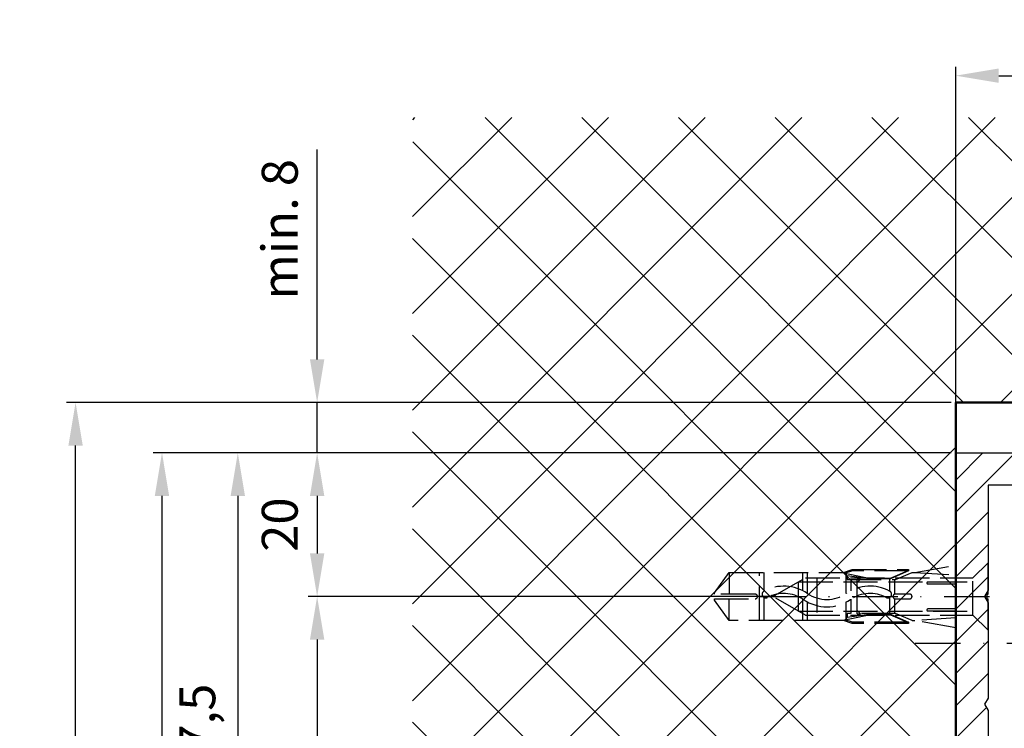
# Model space of a CAD drawing. Units: millimetres. Extents: x -2002 to 5195, y -3001 to 2384.
# Drawn here: x 4846 to 4983, y 2146 to 2244 of the extents above; entities that cross this region are included whole.
import ezdxf

# ---------------------------------------------------------------- set-up
doc = ezdxf.new("R2010")
doc.units = ezdxf.units.MM
doc.linetypes.add('AM_DIN_F_W050', pattern=[6.25, 4.75, -1.5])
doc.linetypes.add('STRICHPUNKT2', pattern=[12.7, 6.35, -3.175, 0, -3.175])
doc.layers.add('AM_0', color=7, linetype='Continuous', lineweight=50)
for name, color, linetype in [('centerline-Mittellinie', 30, 'STRICHPUNKT2'), ('dimension-Bemassung', 5, 'Continuous'), ('hatching-Schraffur', 5, 'Continuous'), ('helpline-Hilfslinie', 2, 'Continuous'), ('hiddenline-hinterliegendelinie', 6, 'AM_DIN_F_W050'), ('insert point -Einfügepunkt', 3, 'Continuous'), ('outline-Körperkante', 7, 'Continuous')]:
    doc.layers.add(name, color=color, linetype=linetype)
doc.styles.add('Text_5', font='ARIAL.TTF', dxfattribs={"height": 5})
doc.dimstyles.new('Details', dxfattribs={"dimtxt": 5, "dimasz": 6, "dimexe": 1.25, "dimexo": 0.625, "dimgap": 2, "dimtad": 1, "dimdec": 1, "dimtxsty": 'Text_5', "dimcen": 2.5, "dimadec": 0, "dimazin": 0, "dimtfac": 1, "dimtdec": 1, "dimtmove": 0, "dimatfit": 3, "dimfxl": 1, "dimarcsym": 0})

# ---------------------------------------------------------------- blocks, each defined once
blk = doc.blocks.new('*D73')
at = {"layer": 'Defpoints', "color": 0}
for p in [(5118.18, 2236.61), (4976.18, 2184.13, -50), (5118.18, 2184.13, -50)]:
    blk.add_point(p, dxfattribs=at)
at = {"layer": 'dimension-Bemassung', "color": 0, "lineweight": -2}
for p, q in [((4976.18, 2184.76), (4976.18, 2237.86)), ((5118.18, 2184.76), (5118.18, 2237.86)), ((4982.18, 2236.61), (5112.18, 2236.61))]:
    blk.add_line(p, q, dxfattribs=at)
at = {"layer": 'dimension-Bemassung', "color": 0}
for points in [[(4982.18, 2237.61), (4982.18, 2235.61), (4976.18, 2236.61)], [(5112.18, 2237.61), (5112.18, 2235.61), (5118.18, 2236.61)]]:
    blk.add_solid(points, dxfattribs=at)
at = {"layer": 'dimension-Bemassung', "color": 0, "insert": (5047.18, 2241.12), "char_height": 5, "attachment_point": 5, "style": 'Text_5'}
blk.add_mtext('142', dxfattribs=at)
blk = doc.blocks.new('*D74')
at = {"layer": 'Defpoints', "color": 0}
for p in [(4976.18, 2184.13, -50), (4887.22, 2164.13), (4951.68, 2164.13, -50)]:
    blk.add_point(p, dxfattribs=at)
at = {"layer": 'dimension-Bemassung', "color": 0, "lineweight": -2}
for p, q in [((4975.56, 2184.13), (4885.97, 2184.13)), ((4887.22, 2178.13), (4887.22, 2170.13)), ((4951.06, 2164.13), (4885.97, 2164.13))]:
    blk.add_line(p, q, dxfattribs=at)
at = {"layer": 'dimension-Bemassung', "color": 0}
for points in [[(4886.22, 2178.13), (4888.22, 2178.13), (4887.22, 2184.13)], [(4886.22, 2170.13), (4888.22, 2170.13), (4887.22, 2164.13)]]:
    blk.add_solid(points, dxfattribs=at)
at = {"layer": 'dimension-Bemassung', "color": 0, "insert": (4882.66, 2174.13), "char_height": 5, "attachment_point": 5, "rotation": 90, "style": 'Text_5'}
blk.add_mtext('20', dxfattribs=at)
blk = doc.blocks.new('*D75')
at = {"layer": 'Defpoints', "color": 0}
for p in [(4951.68, 2164.13, -50), (4887.22, 2114.13), (4948.23, 2114.13, -50)]:
    blk.add_point(p, dxfattribs=at)
at = {"layer": 'dimension-Bemassung', "color": 0, "lineweight": -2}
for p, q in [((4951.06, 2164.13), (4885.97, 2164.13)), ((4887.22, 2158.13), (4887.22, 2120.13)), ((4947.6, 2114.13), (4885.97, 2114.13))]:
    blk.add_line(p, q, dxfattribs=at)
at = {"layer": 'dimension-Bemassung', "color": 0}
for points in [[(4886.22, 2158.13), (4888.22, 2158.13), (4887.22, 2164.13)], [(4886.22, 2120.13), (4888.22, 2120.13), (4887.22, 2114.13)]]:
    blk.add_solid(points, dxfattribs=at)
at = {"layer": 'dimension-Bemassung', "color": 0, "insert": (4882.67, 2138.51), "char_height": 5, "attachment_point": 5, "rotation": 90, "style": 'Text_5'}
blk.add_mtext('50', dxfattribs=at)
blk = doc.blocks.new('*D76')
at = {"layer": 'Defpoints', "color": 0}
for p in [(4976.18, 2184.13, -50), (4876.17, 2106.63), (4997.69, 2106.63, -50)]:
    blk.add_point(p, dxfattribs=at)
at = {"layer": 'dimension-Bemassung', "color": 0, "lineweight": -2}
for p, q in [((4975.56, 2184.13), (4874.92, 2184.13)), ((4876.17, 2178.13), (4876.17, 2112.63)), ((4885.44, 2106.63), (4874.92, 2106.63)), ((4997.06, 2106.63), (4889.61, 2106.63))]:
    blk.add_line(p, q, dxfattribs=at)
at = {"layer": 'dimension-Bemassung', "color": 0}
for points in [[(4875.17, 2178.13), (4877.17, 2178.13), (4876.17, 2184.13)], [(4875.17, 2112.63), (4877.17, 2112.63), (4876.17, 2106.63)]]:
    blk.add_solid(points, dxfattribs=at)
at = {"layer": 'dimension-Bemassung', "color": 0, "insert": (4871.18, 2145.38), "char_height": 5, "attachment_point": 5, "rotation": 90, "style": 'Text_5'}
blk.add_mtext('77,5', dxfattribs=at)
blk = doc.blocks.new('*D78')
at = {"layer": 'Defpoints', "color": 0}
for p in [(4975.56, 2184.13, -50), (4865.61, 2084.13), (4899.84, 2084.13)]:
    blk.add_point(p, dxfattribs=at)
at = {"layer": 'dimension-Bemassung', "color": 0, "lineweight": -2}
for p, q in [((4974.93, 2184.13), (4864.36, 2184.13)), ((4865.61, 2178.13), (4865.61, 2090.13)), ((4899.22, 2084.13), (4864.36, 2084.13))]:
    blk.add_line(p, q, dxfattribs=at)
at = {"layer": 'dimension-Bemassung', "color": 0}
for points in [[(4864.61, 2178.13), (4866.61, 2178.13), (4865.61, 2184.13)], [(4864.61, 2090.13), (4866.61, 2090.13), (4865.61, 2084.13)]]:
    blk.add_solid(points, dxfattribs=at)
at = {"layer": 'dimension-Bemassung', "color": 0, "insert": (4861.06, 2137.63), "char_height": 5, "attachment_point": 5, "rotation": 90, "style": 'Text_5'}
blk.add_mtext('100', dxfattribs=at)
blk = doc.blocks.new('*D90')
at = {"layer": 'Defpoints', "color": 0}
for p in [(4853.57, 2191.13), (4976.18, 2191.13), (4946.07, -10.87, -25)]:
    blk.add_point(p, dxfattribs=at)
at = {"layer": 'dimension-Bemassung', "color": 0, "lineweight": -2}
for p, q in [((4975.56, 2191.13), (4852.32, 2191.13)), ((4853.57, -4.87), (4853.57, 2185.13)), ((4945.45, -10.87), (4852.32, -10.87))]:
    blk.add_line(p, q, dxfattribs=at)
at = {"layer": 'dimension-Bemassung', "color": 0}
for points in [[(4852.57, 2185.13), (4854.57, 2185.13), (4853.57, 2191.13)], [(4852.57, -4.87), (4854.57, -4.87), (4853.57, -10.87)]]:
    blk.add_solid(points, dxfattribs=at)
at = {"layer": 'dimension-Bemassung', "color": 0, "insert": (4849.07, 2022.89), "char_height": 5, "attachment_point": 5, "rotation": 90, "style": 'Text_5'}
blk.add_mtext('EH', dxfattribs=at)
blk = doc.blocks.new('SR_WD2201_Kämpferprofil_H100')
at = {"layer": 'hatching-Schraffur'}
h = blk.add_hatch(dxfattribs=at)
h.set_pattern_fill('ANSI31', color=256, style=0)
h.set_pattern_definition([(45, (0, 1.5), (-2.24506, 2.24506), [])])
h.paths.add_polyline_path([(4.5, 29.13), (4, 30), (4.5, 30.87), (4.5, 45), (6.3, 45, -0.377698), (9.28, 42.38, 0.722051), (16.27, 41.01, 1), (14.87, 41.79, -1.74185), (13, 45), (18.46, 45, 0.57735), (19.5, 45), (23.5, 45, 0.412742), (24.32, 44.78), (29.5, 47.77), (29.5, 50), (23.95, 50, 0.816497), (19.05, 50), (12, 50), (12, 51), (4.5, 51), (4.5, 64.13), (4, 65), (4.5, 65.87), (4.5, 79.13), (4, 80), (4.5, 80.87), (4.5, 95.5), (39.32, 95.5, -0.371303), (42.29, 92.94, 0.602726), (48.55, 90.75), (49.5, 90.75), (49.5, 92.5), (47.9, 92.5, -1.772584), (46, 95.65), (58.63, 95.65), (59.26, 90), (66.5, 90), (66.5, 97), (64.2, 97), (64.2, 92.5), (62, 92.5), (61.5, 97), (61.5, 99), (60, 99), (60, 100), (0, 100), (0, 1.5), (14, 1.5), (14, 3.5), (11.25, 3.5, -0.414214), (9.25, 5.5), (9.25, 6, 0.400766), (7.34, 8, 0.427899), (7, 7.67, 0.187306), (7.09, 7.45, -3.345629), (4.8, 8.03), (4.8, 11.5), (4.5, 11.5), (4.5, 14.13), (4, 15), (4.5, 15.87)])
at = {"layer": 'insert point -Einfügepunkt'}
for p in [(66.5, 100), (21.5, 49.5), (19.5, 45), (23.5, 45), (13, 42.85), (5.5, 6), (0, 1.5), (0, 0)]:
    blk.add_point(p, dxfattribs=at)
at = {"layer": 'outline-Körperkante'}
for p, q in [((0, 1.5), (0, 100)), ((0, 100), (60, 100)), ((60, 100), (60, 99)), ((60, 99), (61.5, 99)), ((61.5, 99), (61.5, 97)), ((61.5, 97), (62, 92.5)), ((64.2, 92.5), (64.2, 97)), ((64.2, 97), (66.5, 97)), ((66.5, 97), (66.5, 90)), ((39.32, 95.5), (4.5, 95.5)), ((4.5, 95.5), (4.5, 80.87)), ((47.9, 92.5), (49.5, 92.5)), ((49.5, 92.5), (49.5, 90.75)), ((62, 92.5), (64.2, 92.5)), ((49.5, 90.75), (48.55, 90.75)), ((4.5, 80.87), (4, 80)), ((4, 80), (4.5, 79.13)), ((4.5, 79.13), (4.5, 65.87)), ((4.5, 65.87), (4, 65)), ((4, 65), (4.5, 64.13)), ((4.5, 64.13), (4.5, 54)), ((7.5, 51), (12, 51)), ((12, 51), (12, 50)), ((12, 50), (19.05, 50)), ((12, 50), (19.05, 50)), ((23.95, 50), (29.5, 50)), ((29.5, 50), (29.5, 47.77)), ((29.5, 47.77), (24.32, 44.78)), ((4.5, 45), (4.5, 30.87)), ((4.5, 45), (6.3, 45)), ((19.5, 45), (23.5, 45)), ((4.5, 30.87), (4, 30)), ((4, 30), (4.5, 29.13)), ((4.5, 29.13), (4.5, 15.87)), ((4.5, 15.87), (4, 15)), ((4, 15), (4.5, 14.13)), ((4.5, 14.13), (4.5, 11.5)), ((4.5, 11.5), (4.8, 11.5)), ((4.8, 11.5), (4.8, 8.03)), ((0, 1.5), (14, 1.5))]:
    blk.add_line(p, q, dxfattribs=at)
for points in [[(66.5, 90), (61.05, 90, -0.382162), (59.06, 91.78), (58.93, 92.98, 0.382162), (55.95, 95.65), (46, 95.65, 1.772584), (47.9, 92.5, 1.772584)], [(9.28, 42.38, 0.722051), (16.27, 41.01, 1), (14.87, 41.79, -1.74185), (13, 45), (18.46, 45)], [(9.25, 5.5), (9.25, 6, 0.400766), (7.34, 8, 0.427899), (7, 7.67, 0.187306), (7.09, 7.45, -3.345629), (4.8, 8.03, -0.167539)], [(14, 1.5), (14, 3.5), (11.25, 3.5, -0.414214), (9.25, 5.5, -1)]]:
    blk.add_lwpolyline(points, format="xyb", dxfattribs=at)
for centre, radius, start, end in [((39.32, 92.5), 3, 8.5196, 90), ((46, 93.5), 3.75, 188.5196, 312.8334), ((7.5, 54), 3, 180, 270), ((21.5, 49.5), 2.5, 11.537, 168.463), ((6.3, 42), 3, 7.2342, 90), ((18.98, 45.3), 0.6, 210, 330), ((24.02, 45.3), 0.6, 210, 300.2881)]:
    blk.add_arc(centre, radius, start, end, dxfattribs=at)
blk.add_point((46, 93.5), dxfattribs=at)
blk = doc.blocks.new('WinDrive2201_Drive')
at = {"layer": 'centerline-Mittellinie'}
blk.add_line((-70.37, -23.5), (-21.09, -23.5), dxfattribs=at)
blk = doc.blocks.new('SR_Motorenblock_+4mm')
blk.add_blockref('SR_WD2201_Kämpferprofil_H100', (0, 0, -25))
at = {"layer": 'outline-Körperkante'}
blk.add_blockref('WinDrive2201_Drive', (64.7, 97, -25), dxfattribs=at)
blk = doc.blocks.new('SR_2201_EB_Wand')
at = {"layer": 'hatching-Schraffur'}
h = blk.add_hatch(dxfattribs=at)
h.set_pattern_fill('ANSI37', color=256, scale=3, style=0)
h.set_pattern_definition([(45, (-6678.799, -1185.796), (-6.735192, 6.735192), []), (135, (-6678.799, -1185.796), (-6.735192, -6.735192), [])])
h.paths.add_polyline_path([(49.37, 2391.67), (344.24, 2391.67), (344.24, 2352), (125.02, 2352), (125.02, 2245), (49.31, 2245)])
at = {"layer": 'AM_0'}
for p, q in [((344.24, 2352), (125.02, 2352)), ((125.02, 2352), (125.02, 2245))]:
    blk.add_line(p, q, dxfattribs=at)
blk = doc.blocks.new('Senkschraube_5x30')
at = {"layer": 'centerline-Mittellinie'}
blk.add_line((0, -31.73), (0, 1.68), dxfattribs=at)
at = {"layer": 'hiddenline-hinterliegendelinie'}
for p, q in [((-0.33, 0), (-4.7, 0)), ((-2.6, -2.1), (-4.7, 0)), ((-0.33, -0.12), (-0.33, 0)), ((4.7, 0), (0.33, 0)), ((0.33, -0.12), (0.33, 0)), ((2.6, -2.1), (4.7, 0)), ((0.33, -0.12), (-0.33, -0.12)), ((-2.6, -25.42), (-2.6, -2.1)), ((2.6, -2.1), (-2.6, -2.1)), ((-2.05, -26.39), (-2.05, -2.1)), ((2.05, -26.39), (2.05, -2.1)), ((2.6, -25.42), (2.6, -2.1)), ((0, -30), (-2.6, -25.42)), ((2.6, -25.42), (0, -30)), ((2.05, -26.39), (-2.05, -26.39))]:
    blk.add_line(p, q, dxfattribs=at)
blk = doc.blocks.new('Kunststoffdübel_M5')
at = {"layer": 'hiddenline-hinterliegendelinie'}
for p, q in [((2.5, 19.33), (-2.5, 19.33)), ((-1.94, 13.73), (-2.4, 13.27)), ((-2.4, 13.73), (-2.4, 13.27)), ((-2.4, 13.73), (2.4, 13.73)), ((1.94, 13.73), (2.4, 13.27)), ((2.4, 13.73), (2.4, 13.27)), ((-2.98, 0), (-3.36, 5.69)), ((3.36, 5.69), (2.98, 0))]:
    blk.add_line(p, q, dxfattribs=at)
for points in [[(-3.36, 6.05), (-2.35, 8.4), (-2.35, 15.12), (-2.89, 15.12), (-2.48, 12.12), (-2.48, 9.1), (-3.57, 6.56), (-3.77, 6.56), (-3.77, 14.39), (-3.77, 14.44), (-3.36, 15.64), (-3.36, 17.81), (-3.36, 31.58), (-0.5, 33.6), (-0.34, 33.6), (-0.34, 27.96, 1), (0.34, 27.96), (0.34, 33.6), (0.5, 33.6), (3.36, 31.58), (3.36, 17.81), (3.36, 15.64), (3.77, 14.44), (3.77, 14.39), (3.77, 6.56), (3.57, 6.56), (2.48, 9.1), (2.48, 12.12), (2.89, 15.12), (2.35, 15.12), (2.35, 8.4), (3.36, 6.05)], [(1.74, 0), (-1.74, 0), (-1.74, 3.9, 1), (-2, 3.9), (-2, 0), (-4.37, 0), (-3.36, 5.69)], [(3.36, 5.69), (4.37, 0), (2, 0), (2, 3.9, 1), (1.74, 3.9), (1.74, 0)]]:
    blk.add_lwpolyline(points, format="xyb", dxfattribs=at)
for points in [[(-3.36, 31.58), (-0.34, 31.58)], [(3.36, 31.58), (0.34, 31.58)], [(-3.36, 27.35), (3.36, 27.35)], [(-3.36, 26.68), (-0.15, 26.68)], [(0.76, 26.68), (3.36, 26.68)], [(-3.36, 21.3), (-0.37, 21.3)], [(-3.36, 20.63), (-0.78, 20.63)], [(0.39, 20.63), (3.36, 20.63)], [(0.79, 21.3), (3.36, 21.3)], [(-3.36, 15.64), (-3.36, 17.81)], [(-3.23, 15.4), (-2.57, 12.12), (-2.57, 9.1), (-3.57, 6.72)], [(-3.57, 6.56), (-3.57, 14.39), (-3.23, 15.4)], [(-3.23, 15.4), (-3.36, 15.64)], [(-2.89, 15.12), (-3.23, 15.4)], [(-3.05, 15.25), (-0.77, 15.25)], [(0.4, 15.25), (3.05, 15.25)], [(3.23, 15.4), (2.57, 12.12), (2.57, 9.1), (3.57, 6.72)], [(2.89, 15.12), (3.23, 15.4)], [(3.23, 15.4), (3.36, 15.64)], [(3.57, 6.56), (3.57, 14.39), (3.23, 15.4)], [(-3.77, 14.44), (-3.57, 14.39)], [(-2.35, 14.58), (-0.37, 14.58)], [(0.8, 14.58), (2.35, 14.58)], [(3.77, 14.44), (3.57, 14.39)], [(-2.57, 12.12), (-2.48, 12.12)], [(2.57, 12.12), (2.48, 12.12)], [(-2.57, 9.1), (-2.48, 9.1)], [(-0.14, 9.21), (-2.35, 9.21)], [(-0.31, 8.54), (-2.35, 8.54)], [(2.35, 8.54), (0.31, 8.54)], [(2.35, 9.21), (0.76, 9.21)], [(2.57, 9.1), (2.48, 9.1)], [(-3.36, 6.05), (-3.36, 5.69)], [(3.36, 6.05), (3.36, 5.69)]]:
    blk.add_lwpolyline(points, dxfattribs=at)
for points in [[(0.75, 26.7, -0.277611), (0.42, 20.67, 0.307766), (0.42, 15.22, -0.277181), (0.76, 9.21, -1), (-0.14, 9.68, 0.277181), (-0.42, 14.66, -0.307766), (-0.42, 21.24, 0.277611), (-0.14, 26.23, -1)], [(-0.34, 8.4), (-0.34, 6.43, 1), (0.34, 6.43), (0.34, 8.4, 1)]]:
    blk.add_lwpolyline(points, format="xyb", close=True, dxfattribs=at)
blk = doc.blocks.new('SR_WD2201_LR32_THERM_EB_MF_Sturz')
at = {"color": 2}
blk.add_blockref('SR_2201_EB_Wand', (-1.53, 0, -25), dxfattribs=at)
for name, p, rotation in [('Kunststoffdübel_M5', (123.49, 2325, -25), 90), ('Senkschraube_5x30', (127.99, 2325, -25), 270)]:
    blk.add_blockref(name, p, dxfattribs=dict(at, rotation=rotation))
at = {"layer": 'helpline-Hilfslinie', "color": 2}
blk.add_blockref('SR_Motorenblock_+4mm', (123.49, 2245), dxfattribs=at)
blk = doc.blocks.new('*D104')
at = {"layer": 'Defpoints', "color": 0}
for p in [(4976.18, 2191.13), (4887.22, 2184.13), (4976.18, 2184.13)]:
    blk.add_point(p, dxfattribs=at)
at = {"layer": 'dimension-Bemassung', "color": 0, "lineweight": -2}
for p, q in [((4887.22, 2197.13), (4887.22, 2226.35)), ((4975.56, 2191.13), (4885.97, 2191.13)), ((4887.22, 2184.13), (4887.22, 2191.13)), ((4975.56, 2184.13), (4885.97, 2184.13)), ((4887.22, 2178.13), (4887.22, 2172.13))]:
    blk.add_line(p, q, dxfattribs=at)
at = {"layer": 'dimension-Bemassung', "color": 0}
for points in [[(4886.22, 2197.13), (4888.22, 2197.13), (4887.22, 2191.13)], [(4886.22, 2178.13), (4888.22, 2178.13), (4887.22, 2184.13)]]:
    blk.add_solid(points, dxfattribs=at)
at = {"layer": 'dimension-Bemassung', "color": 0, "insert": (4882.66, 2215.23), "char_height": 5, "attachment_point": 5, "rotation": 90, "style": 'Text_5'}
blk.add_mtext('min. 8', dxfattribs=at)

msp = doc.modelspace()

# ---------------------------------------------------------------- block references
at = {"layer": 'helpline-Hilfslinie'}
msp.add_blockref('SR_WD2201_LR32_THERM_EB_MF_Sturz', (4852.69, -160.87, 25), dxfattribs=at)

# ---------------------------------------------------------------- dimensions: what is measured, and where the dimension line sits
at = {"layer": 'dimension-Bemassung'}
dim = msp.add_linear_dim(base=(5118.18, 2236.61, 50), p1=(4976.18, 2184.13), p2=(5118.18, 2184.13), dimstyle='Details', override={"dimtp": 6, "dimtm": 6}, dxfattribs=at)
dim.commit()
dim.dimension.update_dxf_attribs({"geometry": '*D73', "text_midpoint": (5047.18, 2241.12, 50)})
for base, p1, p2, text, picture, middle in [((4887.22, 2184.13), (4976.18, 2191.13), (4976.18, 2184.13), 'min. 8', '*D104', (4887.22, 2215.23)), ((4853.57, 2191.13, 50), (4946.07, -10.87, 25), (4976.18, 2191.13, 50), 'EH', '*D90', (4853.57, 2022.89, 50))]:
    dim = msp.add_linear_dim(base=base, p1=p1, p2=p2, angle=90, text=text, dimstyle='Details', override={"dimtp": 6, "dimtm": 6}, dxfattribs=at)
    dim.commit()
    dim.dimension.update_dxf_attribs({"geometry": picture, "text_midpoint": middle, "dimtype": 160})
for base, p1, p2, picture, middle in [((4865.61, 2084.13, 50), (4975.56, 2184.13), (4899.84, 2084.13, 50), '*D78', (4865.61, 2137.63, 50)), ((4876.17, 2106.63, 50), (4976.18, 2184.13), (4997.69, 2106.63), '*D76', (4876.17, 2145.38, 50)), ((4887.22, 2164.13, 50), (4976.18, 2184.13), (4951.68, 2164.13), '*D74', (4887.22, 2174.13, 50)), ((4887.22, 2114.13, 50), (4951.68, 2164.13), (4948.23, 2114.13), '*D75', (4887.22, 2138.51, 50))]:
    dim = msp.add_linear_dim(base=base, p1=p1, p2=p2, angle=90, dimstyle='Details', override={"dimtp": 6, "dimtm": 6}, dxfattribs=at)
    dim.commit()
    dim.dimension.update_dxf_attribs({"geometry": picture, "text_midpoint": middle, "dimtype": 160})

doc.saveas('drawing.dxf')
